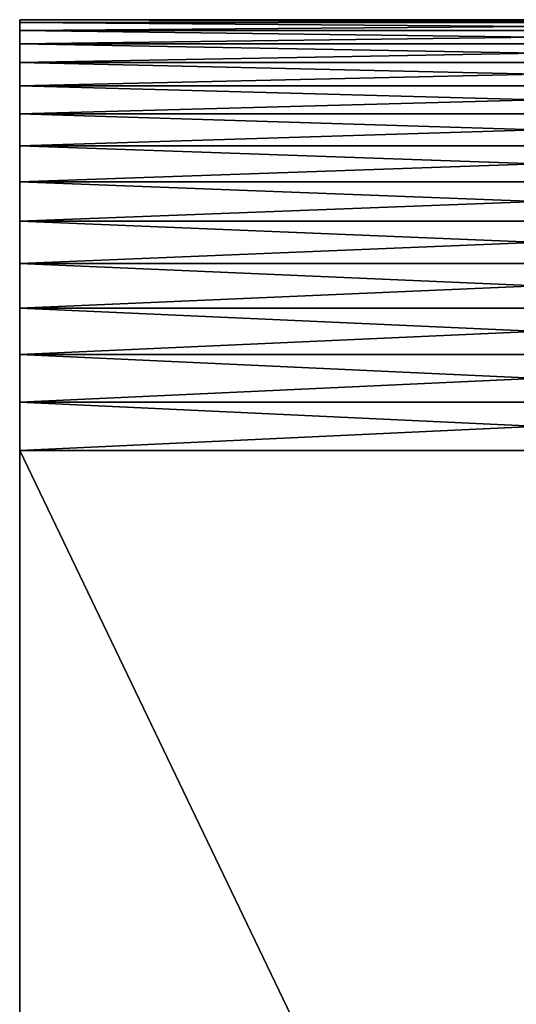
# Model space of a CAD drawing. Units: millimetres. Extents: x -80 to 130, y -35 to 47.
# Drawn here: x -62 to -50, y 12 to 35 of the extents above; entities that cross this region are included whole.
import ezdxf

# ---------------------------------------------------------------- set-up
doc = ezdxf.new("R2010")
doc.units = ezdxf.units.MM
doc.header["$LTSCALE"] = 65.185185
for name, color, linetype in [('267', 7, 'CONTINUOUS'), ('269', 7, 'CONTINUOUS'), ('270', 7, 'CONTINUOUS'), ('272', 7, 'CONTINUOUS'), ('273', 7, 'CONTINUOUS'), ('275', 7, 'CONTINUOUS'), ('36', 7, 'CONTINUOUS'), ('39', 7, 'CONTINUOUS'), ('40', 7, 'CONTINUOUS'), ('41', 7, 'CONTINUOUS'), ('43', 7, 'CONTINUOUS'), ('45', 7, 'CONTINUOUS')]:
    doc.layers.add(name, color=color, linetype=linetype)

msp = doc.modelspace()

# ---------------------------------------------------------------- linework, layer by layer
at = {"layer": '267', "linetype": 'Continuous'}
for points in [[(-62, 35, 171), (-62, 34.937, 169.878), (-62, 35, 221), (-62, 35, 171)], [(-62, 35, 221), (-62, 34.937, 169.878), (-62, 34.937, 222.122), (-62, 35, 221)], [(-62, 34.937, 169.878), (-62, 34.749, 168.776), (-62, 34.937, 222.122), (-62, 34.937, 169.878)], [(-62, 34.937, 222.122), (-62, 34.749, 168.776), (-62, 34.749, 223.224), (-62, 34.937, 222.122)], [(-62, 34.749, 168.776), (-62, 34.439, 167.697), (-62, 34.749, 223.224), (-62, 34.749, 168.776)], [(-62, 34.749, 223.224), (-62, 34.439, 167.697), (-62, 34.439, 224.303), (-62, 34.749, 223.224)], [(-62, 34.439, 167.697), (-62, 34.009, 166.661), (-62, 34.439, 224.303), (-62, 34.439, 167.697)], [(-62, 34.439, 224.303), (-62, 34.009, 166.661), (-62, 34.009, 225.339), (-62, 34.439, 224.303)], [(-62, 34.009, 166.661), (-62, 33.468, 165.68), (-62, 34.009, 225.339), (-62, 34.009, 166.661)], [(-62, 34.009, 225.339), (-62, 33.468, 165.68), (-62, 33.468, 226.32), (-62, 34.009, 225.339)], [(-62, 33.468, 165.68), (-62, 32.818, 164.765), (-62, 33.468, 226.32), (-62, 33.468, 165.68)], [(-62, 33.468, 226.32), (-62, 32.818, 164.765), (-62, 32.818, 227.235), (-62, 33.468, 226.32)], [(-62, 32.818, 164.765), (-62, 32.071, 163.929), (-62, 32.818, 227.235), (-62, 32.818, 164.765)], [(-62, 32.818, 227.235), (-62, 32.071, 163.929), (-62, 32.071, 228.071), (-62, 32.818, 227.235)], [(-62, 32.071, 163.929), (-62, 31.235, 163.182), (-62, 32.071, 228.071), (-62, 32.071, 163.929)], [(-62, 32.071, 228.071), (-62, 31.235, 163.182), (-62, 31.235, 228.818), (-62, 32.071, 228.071)], [(-62, 31.235, 163.182), (-62, 30.32, 162.532), (-62, 31.235, 228.818), (-62, 31.235, 163.182)], [(-62, 31.235, 228.818), (-62, 30.32, 162.532), (-62, 30.32, 229.468), (-62, 31.235, 228.818)], [(-62, 30.32, 162.532), (-62, 29.339, 161.991), (-62, 30.32, 229.468), (-62, 30.32, 162.532)], [(-62, 30.32, 229.468), (-62, 29.339, 161.991), (-62, 29.339, 230.009), (-62, 30.32, 229.468)], [(-62, 29.339, 161.991), (-62, 28.303, 161.561), (-62, 29.339, 230.009), (-62, 29.339, 161.991)], [(-62, 29.339, 230.009), (-62, 28.303, 161.561), (-62, 28.303, 230.439), (-62, 29.339, 230.009)], [(-62, 28.303, 161.561), (-62, 27.224, 161.251), (-62, 28.303, 230.439), (-62, 28.303, 161.561)], [(-62, 28.303, 230.439), (-62, 27.224, 161.251), (-62, 27.224, 230.749), (-62, 28.303, 230.439)], [(-62, 27.224, 161.251), (-62, 26.122, 161.063), (-62, 27.224, 230.749), (-62, 27.224, 161.251)], [(-62, 27.224, 230.749), (-62, 26.122, 161.063), (-62, 26.122, 230.937), (-62, 27.224, 230.749)], [(-62, 25, 161), (-62, 25, 231), (-62, 26.122, 230.937), (-62, 25, 161)], [(-62, 26.122, 161.063), (-62, 25, 161), (-62, 26.122, 230.937), (-62, 26.122, 161.063)], [(-62, -25, 231), (-62, 25, 231), (-62, -25, 161), (-62, -25, 231)], [(-62, -25, 161), (-62, 25, 231), (-62, 25, 161), (-62, -25, 161)]]:
    msp.add_3dface(points, dxfattribs=at)
at = {"layer": '269', "linetype": 'Continuous'}
for points in [[(-62, 35, 171), (-62, 35, 221), (-38, 35, 171), (-62, 35, 171)], [(-38, 35, 171), (-62, 35, 221), (-38, 35, 221), (-38, 35, 171)]]:
    msp.add_3dface(points, dxfattribs=at)
at = {"layer": '270', "linetype": 'Continuous'}
for points in [[(-62, 25, 231), (-62, -25, 231), (-38, 25, 231), (-62, 25, 231)], [(-38, 25, 231), (-62, -25, 231), (-38, -25, 231), (-38, 25, 231)]]:
    msp.add_3dface(points, dxfattribs=at)
at = {"layer": '272', "linetype": 'Continuous'}
for points in [[(-62, -25, 161), (-62, 25, 161), (-38, -25, 161), (-62, -25, 161)], [(-38, -25, 161), (-62, 25, 161), (-38, 25, 161), (-38, -25, 161)]]:
    msp.add_3dface(points, dxfattribs=at)
at = {"layer": '273', "linetype": 'Continuous'}
for points in [[(-62, 35, 221), (-62, 34.937, 222.122), (-38, 35, 221), (-62, 35, 221)], [(-38, 35, 221), (-62, 34.937, 222.122), (-38, 34.937, 222.12), (-38, 35, 221)], [(-62, 34.937, 222.122), (-62, 34.749, 223.224), (-38, 34.937, 222.12), (-62, 34.937, 222.122)], [(-38, 34.937, 222.12), (-62, 34.749, 223.224), (-38, 34.749, 223.225), (-38, 34.937, 222.12)], [(-62, 34.749, 223.224), (-62, 34.439, 224.303), (-38, 34.749, 223.225), (-62, 34.749, 223.224)], [(-38, 34.749, 223.225), (-62, 34.439, 224.303), (-38, 34.439, 224.303), (-38, 34.749, 223.225)], [(-62, 34.439, 224.303), (-62, 34.009, 225.339), (-38, 34.439, 224.303), (-62, 34.439, 224.303)], [(-38, 34.439, 224.303), (-62, 34.009, 225.339), (-38, 34.01, 225.339), (-38, 34.439, 224.303)], [(-62, 34.009, 225.339), (-62, 33.468, 226.32), (-38, 34.01, 225.339), (-62, 34.009, 225.339)], [(-38, 34.01, 225.339), (-62, 33.468, 226.32), (-38, 33.467, 226.32), (-38, 34.01, 225.339)], [(-62, 33.468, 226.32), (-62, 32.818, 227.235), (-38, 33.467, 226.32), (-62, 33.468, 226.32)], [(-38, 33.467, 226.32), (-62, 32.818, 227.235), (-38, 32.818, 227.235), (-38, 33.467, 226.32)], [(-62, 32.818, 227.235), (-62, 32.071, 228.071), (-38, 32.818, 227.235), (-62, 32.818, 227.235)], [(-38, 32.818, 227.235), (-62, 32.071, 228.071), (-38, 32.071, 228.071), (-38, 32.818, 227.235)], [(-62, 32.071, 228.071), (-62, 31.235, 228.818), (-38, 32.071, 228.071), (-62, 32.071, 228.071)], [(-38, 32.071, 228.071), (-62, 31.235, 228.818), (-38, 31.235, 228.818), (-38, 32.071, 228.071)], [(-62, 31.235, 228.818), (-62, 30.32, 229.468), (-38, 31.235, 228.818), (-62, 31.235, 228.818)], [(-38, 31.235, 228.818), (-62, 30.32, 229.468), (-38, 30.32, 229.467), (-38, 31.235, 228.818)], [(-62, 30.32, 229.468), (-62, 29.339, 230.009), (-38, 30.32, 229.467), (-62, 30.32, 229.468)], [(-38, 30.32, 229.467), (-62, 29.339, 230.009), (-38, 29.339, 230.01), (-38, 30.32, 229.467)], [(-62, 29.339, 230.009), (-62, 28.303, 230.439), (-38, 29.339, 230.01), (-62, 29.339, 230.009)], [(-38, 29.339, 230.01), (-62, 28.303, 230.439), (-38, 28.303, 230.439), (-38, 29.339, 230.01)], [(-62, 28.303, 230.439), (-62, 27.224, 230.749), (-38, 28.303, 230.439), (-62, 28.303, 230.439)], [(-38, 28.303, 230.439), (-62, 27.224, 230.749), (-38, 27.225, 230.749), (-38, 28.303, 230.439)], [(-62, 27.224, 230.749), (-62, 26.122, 230.937), (-38, 27.225, 230.749), (-62, 27.224, 230.749)], [(-38, 27.225, 230.749), (-62, 26.122, 230.937), (-38, 26.12, 230.937), (-38, 27.225, 230.749)], [(-62, 26.122, 230.937), (-62, 25, 231), (-38, 26.12, 230.937), (-62, 26.122, 230.937)], [(-62, 25, 231), (-38, 25, 231), (-38, 26.12, 230.937), (-62, 25, 231)]]:
    msp.add_3dface(points, dxfattribs=at)
at = {"layer": '275', "linetype": 'Continuous'}
for points in [[(-62, 34.937, 169.878), (-62, 35, 171), (-38, 34.937, 169.88), (-62, 34.937, 169.878)], [(-62, 35, 171), (-38, 35, 171), (-38, 34.937, 169.88), (-62, 35, 171)], [(-62, 34.749, 168.776), (-62, 34.937, 169.878), (-38, 34.749, 168.775), (-62, 34.749, 168.776)], [(-38, 34.749, 168.775), (-62, 34.937, 169.878), (-38, 34.937, 169.88), (-38, 34.749, 168.775)], [(-62, 34.439, 167.697), (-62, 34.749, 168.776), (-38, 34.439, 167.697), (-62, 34.439, 167.697)], [(-38, 34.439, 167.697), (-62, 34.749, 168.776), (-38, 34.749, 168.775), (-38, 34.439, 167.697)], [(-62, 34.009, 166.661), (-62, 34.439, 167.697), (-38, 34.01, 166.661), (-62, 34.009, 166.661)], [(-38, 34.01, 166.661), (-62, 34.439, 167.697), (-38, 34.439, 167.697), (-38, 34.01, 166.661)], [(-38, 33.467, 165.68), (-62, 34.009, 166.661), (-38, 34.01, 166.661), (-38, 33.467, 165.68)], [(-62, 33.468, 165.68), (-62, 34.009, 166.661), (-38, 33.467, 165.68), (-62, 33.468, 165.68)], [(-62, 32.818, 164.765), (-62, 33.468, 165.68), (-38, 32.818, 164.765), (-62, 32.818, 164.765)], [(-38, 32.818, 164.765), (-62, 33.468, 165.68), (-38, 33.467, 165.68), (-38, 32.818, 164.765)], [(-62, 32.071, 163.929), (-62, 32.818, 164.765), (-38, 32.071, 163.929), (-62, 32.071, 163.929)], [(-38, 32.071, 163.929), (-62, 32.818, 164.765), (-38, 32.818, 164.765), (-38, 32.071, 163.929)], [(-62, 31.235, 163.182), (-62, 32.071, 163.929), (-38, 31.235, 163.182), (-62, 31.235, 163.182)], [(-38, 31.235, 163.182), (-62, 32.071, 163.929), (-38, 32.071, 163.929), (-38, 31.235, 163.182)], [(-62, 30.32, 162.532), (-62, 31.235, 163.182), (-38, 30.32, 162.533), (-62, 30.32, 162.532)], [(-38, 30.32, 162.533), (-62, 31.235, 163.182), (-38, 31.235, 163.182), (-38, 30.32, 162.533)], [(-62, 29.339, 161.991), (-62, 30.32, 162.532), (-38, 29.339, 161.99), (-62, 29.339, 161.991)], [(-38, 29.339, 161.99), (-62, 30.32, 162.532), (-38, 30.32, 162.533), (-38, 29.339, 161.99)], [(-62, 28.303, 161.561), (-62, 29.339, 161.991), (-38, 28.303, 161.561), (-62, 28.303, 161.561)], [(-38, 28.303, 161.561), (-62, 29.339, 161.991), (-38, 29.339, 161.99), (-38, 28.303, 161.561)], [(-62, 27.224, 161.251), (-62, 28.303, 161.561), (-38, 27.225, 161.251), (-62, 27.224, 161.251)], [(-38, 27.225, 161.251), (-62, 28.303, 161.561), (-38, 28.303, 161.561), (-38, 27.225, 161.251)], [(-38, 26.12, 161.063), (-62, 27.224, 161.251), (-38, 27.225, 161.251), (-38, 26.12, 161.063)], [(-62, 26.122, 161.063), (-62, 27.224, 161.251), (-38, 26.12, 161.063), (-62, 26.122, 161.063)], [(-62, 25, 161), (-62, 26.122, 161.063), (-38, 25, 161), (-62, 25, 161)], [(-38, 25, 161), (-62, 26.122, 161.063), (-38, 26.12, 161.063), (-38, 25, 161)]]:
    msp.add_3dface(points, dxfattribs=at)
at = {"layer": '36', "color": 7, "linetype": 'Continuous'}
for points in [[(-62, 35, 21), (-62, 34.937, 19.878), (-62, 35, 71), (-62, 35, 21)], [(-62, 35, 71), (-62, 34.937, 19.878), (-62, 34.937, 72.122), (-62, 35, 71)], [(-62, 34.937, 19.878), (-62, 34.749, 18.776), (-62, 34.937, 72.122), (-62, 34.937, 19.878)], [(-62, 34.937, 72.122), (-62, 34.749, 18.776), (-62, 34.749, 73.224), (-62, 34.937, 72.122)], [(-62, 34.749, 18.776), (-62, 34.439, 17.697), (-62, 34.749, 73.224), (-62, 34.749, 18.776)], [(-62, 34.749, 73.224), (-62, 34.439, 17.697), (-62, 34.439, 74.303), (-62, 34.749, 73.224)], [(-62, 34.439, 17.697), (-62, 34.009, 16.661), (-62, 34.439, 74.303), (-62, 34.439, 17.697)], [(-62, 34.439, 74.303), (-62, 34.009, 16.661), (-62, 34.009, 75.339), (-62, 34.439, 74.303)], [(-62, 34.009, 16.661), (-62, 33.468, 15.68), (-62, 34.009, 75.339), (-62, 34.009, 16.661)], [(-62, 34.009, 75.339), (-62, 33.468, 15.68), (-62, 33.468, 76.32), (-62, 34.009, 75.339)], [(-62, 33.468, 15.68), (-62, 32.818, 14.765), (-62, 33.468, 76.32), (-62, 33.468, 15.68)], [(-62, 33.468, 76.32), (-62, 32.818, 14.765), (-62, 32.818, 77.235), (-62, 33.468, 76.32)], [(-62, 32.818, 14.765), (-62, 32.071, 13.929), (-62, 32.818, 77.235), (-62, 32.818, 14.765)], [(-62, 32.818, 77.235), (-62, 32.071, 13.929), (-62, 32.071, 78.071), (-62, 32.818, 77.235)], [(-62, 32.071, 13.929), (-62, 31.235, 13.182), (-62, 32.071, 78.071), (-62, 32.071, 13.929)], [(-62, 32.071, 78.071), (-62, 31.235, 13.182), (-62, 31.235, 78.818), (-62, 32.071, 78.071)], [(-62, 31.235, 13.182), (-62, 30.32, 12.532), (-62, 31.235, 78.818), (-62, 31.235, 13.182)], [(-62, 31.235, 78.818), (-62, 30.32, 12.532), (-62, 30.32, 79.468), (-62, 31.235, 78.818)], [(-62, 30.32, 12.532), (-62, 29.339, 11.991), (-62, 30.32, 79.468), (-62, 30.32, 12.532)], [(-62, 30.32, 79.468), (-62, 29.339, 11.991), (-62, 29.339, 80.009), (-62, 30.32, 79.468)], [(-62, 29.339, 11.991), (-62, 28.303, 11.561), (-62, 29.339, 80.009), (-62, 29.339, 11.991)], [(-62, 29.339, 80.009), (-62, 28.303, 11.561), (-62, 28.303, 80.439), (-62, 29.339, 80.009)], [(-62, 28.303, 11.561), (-62, 27.224, 11.251), (-62, 28.303, 80.439), (-62, 28.303, 11.561)], [(-62, 28.303, 80.439), (-62, 27.224, 11.251), (-62, 27.224, 80.749), (-62, 28.303, 80.439)], [(-62, 27.224, 11.251), (-62, 26.122, 11.063), (-62, 27.224, 80.749), (-62, 27.224, 11.251)], [(-62, 27.224, 80.749), (-62, 26.122, 11.063), (-62, 26.122, 80.937), (-62, 27.224, 80.749)], [(-62, 26.122, 11.063), (-62, 25, 11), (-62, 26.122, 80.937), (-62, 26.122, 11.063)], [(-62, 26.122, 80.937), (-62, 25, 11), (-62, 25, 81), (-62, 26.122, 80.937)], [(-62, 25, 11), (-62, -25, 11), (-62, 25, 81), (-62, 25, 11)], [(-62, 25, 81), (-62, -25, 11), (-62, -25, 81), (-62, 25, 81)]]:
    msp.add_3dface(points, dxfattribs=at)
at = {"layer": '39', "color": 7, "linetype": 'Continuous'}
for points in [[(-62, -25, 11), (-62, 25, 11), (-38, -25, 11), (-62, -25, 11)], [(-38, -25, 11), (-62, 25, 11), (-38, 25, 11), (-38, -25, 11)]]:
    msp.add_3dface(points, dxfattribs=at)
at = {"layer": '40', "color": 7, "linetype": 'Continuous'}
for points in [[(-62, 35, 21), (-62, 35, 71), (-38, 35, 21), (-62, 35, 21)], [(-38, 35, 21), (-62, 35, 71), (-38, 35, 71), (-38, 35, 21)]]:
    msp.add_3dface(points, dxfattribs=at)
at = {"layer": '41', "color": 7, "linetype": 'Continuous'}
for points in [[(-62, 25, 81), (-62, -25, 81), (-38, 25, 81), (-62, 25, 81)], [(-38, 25, 81), (-62, -25, 81), (-38, -25, 81), (-38, 25, 81)]]:
    msp.add_3dface(points, dxfattribs=at)
at = {"layer": '43', "color": 7, "linetype": 'Continuous'}
for points in [[(-62, 35, 71), (-62, 34.937, 72.122), (-38, 35, 71), (-62, 35, 71)], [(-38, 35, 71), (-62, 34.937, 72.122), (-38, 34.937, 72.12), (-38, 35, 71)], [(-62, 34.937, 72.122), (-62, 34.749, 73.224), (-38, 34.937, 72.12), (-62, 34.937, 72.122)], [(-38, 34.937, 72.12), (-62, 34.749, 73.224), (-38, 34.749, 73.225), (-38, 34.937, 72.12)], [(-62, 34.749, 73.224), (-62, 34.439, 74.303), (-38, 34.749, 73.225), (-62, 34.749, 73.224)], [(-38, 34.749, 73.225), (-62, 34.439, 74.303), (-38, 34.439, 74.303), (-38, 34.749, 73.225)], [(-62, 34.439, 74.303), (-62, 34.009, 75.339), (-38, 34.439, 74.303), (-62, 34.439, 74.303)], [(-38, 34.439, 74.303), (-62, 34.009, 75.339), (-38, 34.01, 75.339), (-38, 34.439, 74.303)], [(-62, 34.009, 75.339), (-62, 33.468, 76.32), (-38, 34.01, 75.339), (-62, 34.009, 75.339)], [(-38, 34.01, 75.339), (-62, 33.468, 76.32), (-38, 33.467, 76.32), (-38, 34.01, 75.339)], [(-62, 33.468, 76.32), (-62, 32.818, 77.235), (-38, 33.467, 76.32), (-62, 33.468, 76.32)], [(-38, 33.467, 76.32), (-62, 32.818, 77.235), (-38, 32.818, 77.235), (-38, 33.467, 76.32)], [(-62, 32.818, 77.235), (-62, 32.071, 78.071), (-38, 32.818, 77.235), (-62, 32.818, 77.235)], [(-38, 32.818, 77.235), (-62, 32.071, 78.071), (-38, 32.071, 78.071), (-38, 32.818, 77.235)], [(-62, 32.071, 78.071), (-62, 31.235, 78.818), (-38, 32.071, 78.071), (-62, 32.071, 78.071)], [(-38, 32.071, 78.071), (-62, 31.235, 78.818), (-38, 31.235, 78.818), (-38, 32.071, 78.071)], [(-62, 31.235, 78.818), (-62, 30.32, 79.468), (-38, 31.235, 78.818), (-62, 31.235, 78.818)], [(-38, 31.235, 78.818), (-62, 30.32, 79.468), (-38, 30.32, 79.467), (-38, 31.235, 78.818)], [(-62, 30.32, 79.468), (-62, 29.339, 80.009), (-38, 30.32, 79.467), (-62, 30.32, 79.468)], [(-38, 30.32, 79.467), (-62, 29.339, 80.009), (-38, 29.339, 80.01), (-38, 30.32, 79.467)], [(-62, 29.339, 80.009), (-62, 28.303, 80.439), (-38, 29.339, 80.01), (-62, 29.339, 80.009)], [(-38, 29.339, 80.01), (-62, 28.303, 80.439), (-38, 28.303, 80.439), (-38, 29.339, 80.01)], [(-62, 28.303, 80.439), (-62, 27.224, 80.749), (-38, 28.303, 80.439), (-62, 28.303, 80.439)], [(-38, 28.303, 80.439), (-62, 27.224, 80.749), (-38, 27.225, 80.749), (-38, 28.303, 80.439)], [(-62, 27.224, 80.749), (-62, 26.122, 80.937), (-38, 27.225, 80.749), (-62, 27.224, 80.749)], [(-38, 27.225, 80.749), (-62, 26.122, 80.937), (-38, 26.12, 80.937), (-38, 27.225, 80.749)], [(-62, 26.122, 80.937), (-62, 25, 81), (-38, 26.12, 80.937), (-62, 26.122, 80.937)], [(-62, 25, 81), (-38, 25, 81), (-38, 26.12, 80.937), (-62, 25, 81)]]:
    msp.add_3dface(points, dxfattribs=at)
at = {"layer": '45', "color": 7, "linetype": 'Continuous'}
for points in [[(-62, 34.937, 19.878), (-62, 35, 21), (-38, 34.937, 19.88), (-62, 34.937, 19.878)], [(-62, 35, 21), (-38, 35, 21), (-38, 34.937, 19.88), (-62, 35, 21)], [(-62, 34.749, 18.776), (-62, 34.937, 19.878), (-38, 34.749, 18.775), (-62, 34.749, 18.776)], [(-38, 34.749, 18.775), (-62, 34.937, 19.878), (-38, 34.937, 19.88), (-38, 34.749, 18.775)], [(-62, 34.439, 17.697), (-62, 34.749, 18.776), (-38, 34.439, 17.697), (-62, 34.439, 17.697)], [(-38, 34.439, 17.697), (-62, 34.749, 18.776), (-38, 34.749, 18.775), (-38, 34.439, 17.697)], [(-62, 34.009, 16.661), (-62, 34.439, 17.697), (-38, 34.01, 16.661), (-62, 34.009, 16.661)], [(-38, 34.01, 16.661), (-62, 34.439, 17.697), (-38, 34.439, 17.697), (-38, 34.01, 16.661)], [(-38, 33.467, 15.68), (-62, 34.009, 16.661), (-38, 34.01, 16.661), (-38, 33.467, 15.68)], [(-62, 33.468, 15.68), (-62, 34.009, 16.661), (-38, 33.467, 15.68), (-62, 33.468, 15.68)], [(-62, 32.818, 14.765), (-62, 33.468, 15.68), (-38, 32.818, 14.765), (-62, 32.818, 14.765)], [(-38, 32.818, 14.765), (-62, 33.468, 15.68), (-38, 33.467, 15.68), (-38, 32.818, 14.765)], [(-62, 32.071, 13.929), (-62, 32.818, 14.765), (-38, 32.071, 13.929), (-62, 32.071, 13.929)], [(-38, 32.071, 13.929), (-62, 32.818, 14.765), (-38, 32.818, 14.765), (-38, 32.071, 13.929)], [(-62, 31.235, 13.182), (-62, 32.071, 13.929), (-38, 31.235, 13.182), (-62, 31.235, 13.182)], [(-38, 31.235, 13.182), (-62, 32.071, 13.929), (-38, 32.071, 13.929), (-38, 31.235, 13.182)], [(-62, 30.32, 12.532), (-62, 31.235, 13.182), (-38, 30.32, 12.533), (-62, 30.32, 12.532)], [(-38, 30.32, 12.533), (-62, 31.235, 13.182), (-38, 31.235, 13.182), (-38, 30.32, 12.533)], [(-62, 29.339, 11.991), (-62, 30.32, 12.532), (-38, 29.339, 11.99), (-62, 29.339, 11.991)], [(-38, 29.339, 11.99), (-62, 30.32, 12.532), (-38, 30.32, 12.533), (-38, 29.339, 11.99)], [(-62, 28.303, 11.561), (-62, 29.339, 11.991), (-38, 28.303, 11.561), (-62, 28.303, 11.561)], [(-38, 28.303, 11.561), (-62, 29.339, 11.991), (-38, 29.339, 11.99), (-38, 28.303, 11.561)], [(-62, 27.224, 11.251), (-62, 28.303, 11.561), (-38, 27.225, 11.251), (-62, 27.224, 11.251)], [(-38, 27.225, 11.251), (-62, 28.303, 11.561), (-38, 28.303, 11.561), (-38, 27.225, 11.251)], [(-38, 26.12, 11.063), (-62, 27.224, 11.251), (-38, 27.225, 11.251), (-38, 26.12, 11.063)], [(-62, 26.122, 11.063), (-62, 27.224, 11.251), (-38, 26.12, 11.063), (-62, 26.122, 11.063)], [(-62, 25, 11), (-62, 26.122, 11.063), (-38, 25, 11), (-62, 25, 11)], [(-38, 25, 11), (-62, 26.122, 11.063), (-38, 26.12, 11.063), (-38, 25, 11)]]:
    msp.add_3dface(points, dxfattribs=at)

doc.saveas('drawing.dxf')
